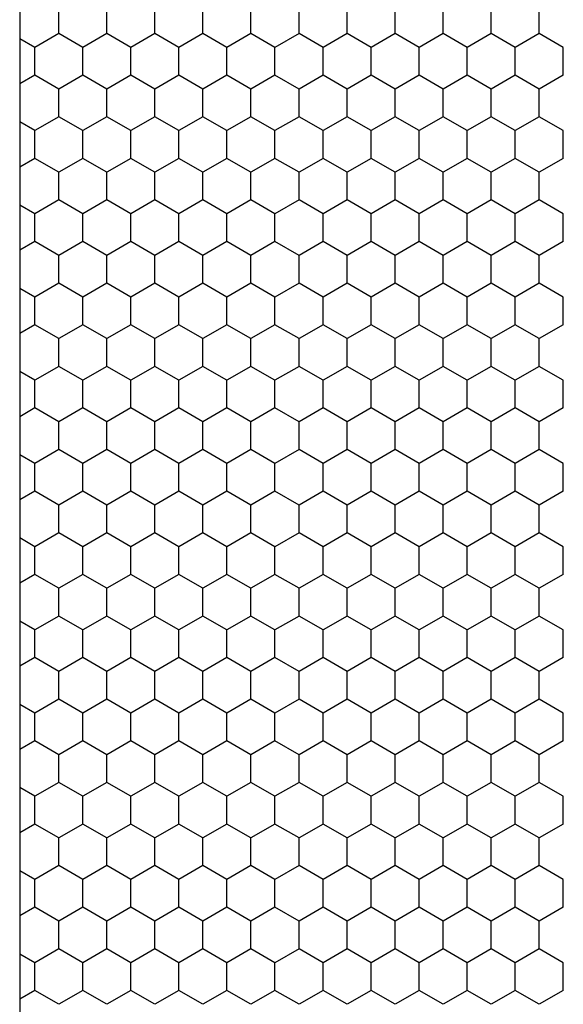
# Model space of a CAD drawing. Units: inches. Extents: x 0 to 21, y 0 to 15.5.
# Drawn here: x 17 to 17.3, y 5.8 to 6.4 of the extents above; entities that cross this region are included whole.
import ezdxf

# ---------------------------------------------------------------- set-up
doc = ezdxf.new("R2010")
doc.units = ezdxf.units.IN
doc.header["$MEASUREMENT"] = 0
doc.layers.add('PART', color=3, linetype='Continuous')

msp = doc.modelspace()

# ---------------------------------------------------------------- linework, layer by layer
at = {"layer": 'PART', "color": 7}
for p, q in [((16.99988, 6.86889), (16.99988, 5.48589)), ((17.02275, 6.36528), (17.02275, 6.38151)), ((17.05087, 6.36528), (17.05087, 6.38151)), ((17.079, 6.36528), (17.079, 6.38151)), ((17.10712, 6.36528), (17.10712, 6.38151)), ((17.13525, 6.36528), (17.13525, 6.38151)), ((17.16337, 6.36528), (17.16337, 6.38151)), ((17.1915, 6.36528), (17.1915, 6.38151)), ((17.21962, 6.36528), (17.21962, 6.38151)), ((17.24775, 6.36528), (17.24775, 6.38151)), ((17.27587, 6.36528), (17.27587, 6.38151)), ((17.304, 6.36528), (17.304, 6.38151)), ((17.02275, 6.36528), (17.00869, 6.35716)), ((17.03681, 6.35716), (17.02275, 6.36528)), ((17.05087, 6.36528), (17.03681, 6.35716)), ((17.06494, 6.35716), (17.05087, 6.36528)), ((17.079, 6.36528), (17.06494, 6.35716)), ((17.09306, 6.35716), (17.079, 6.36528)), ((17.10712, 6.36528), (17.09306, 6.35716)), ((17.12119, 6.35716), (17.10712, 6.36528)), ((17.13525, 6.36528), (17.12119, 6.35716)), ((17.14931, 6.35716), (17.13525, 6.36528)), ((17.16337, 6.36528), (17.14931, 6.35716)), ((17.17744, 6.35716), (17.16337, 6.36528)), ((17.1915, 6.36528), (17.17744, 6.35716)), ((17.20556, 6.35716), (17.1915, 6.36528)), ((17.21962, 6.36528), (17.20556, 6.35716)), ((17.23369, 6.35716), (17.21962, 6.36528)), ((17.24775, 6.36528), (17.23369, 6.35716)), ((17.26181, 6.35716), (17.24775, 6.36528)), ((17.27587, 6.36528), (17.26181, 6.35716)), ((17.28994, 6.35716), (17.27587, 6.36528)), ((17.304, 6.36528), (17.28994, 6.35716)), ((17.31806, 6.35716), (17.304, 6.36528)), ((17.00869, 6.35716), (16.99988, 6.36224)), ((17.00869, 6.34092), (17.00869, 6.35716)), ((17.03681, 6.34092), (17.03681, 6.35716)), ((17.06494, 6.34092), (17.06494, 6.35716)), ((17.09306, 6.34092), (17.09306, 6.35716)), ((17.12119, 6.34092), (17.12119, 6.35716)), ((17.14931, 6.34092), (17.14931, 6.35716)), ((17.17744, 6.34092), (17.17744, 6.35716)), ((17.20556, 6.34092), (17.20556, 6.35716)), ((17.23369, 6.34092), (17.23369, 6.35716)), ((17.26181, 6.34092), (17.26181, 6.35716)), ((17.28994, 6.34092), (17.28994, 6.35716)), ((17.31806, 6.34092), (17.31806, 6.35716)), ((17.00869, 6.34092), (16.99988, 6.33584)), ((17.02275, 6.3328), (17.00869, 6.34092)), ((17.03681, 6.34092), (17.02275, 6.3328)), ((17.05087, 6.3328), (17.03681, 6.34092)), ((17.06494, 6.34092), (17.05087, 6.3328)), ((17.079, 6.3328), (17.06494, 6.34092)), ((17.09306, 6.34092), (17.079, 6.3328)), ((17.10712, 6.3328), (17.09306, 6.34092)), ((17.12119, 6.34092), (17.10712, 6.3328)), ((17.13525, 6.3328), (17.12119, 6.34092)), ((17.14931, 6.34092), (17.13525, 6.3328)), ((17.16337, 6.3328), (17.14931, 6.34092)), ((17.17744, 6.34092), (17.16337, 6.3328)), ((17.1915, 6.3328), (17.17744, 6.34092)), ((17.20556, 6.34092), (17.1915, 6.3328)), ((17.21962, 6.3328), (17.20556, 6.34092)), ((17.23369, 6.34092), (17.21962, 6.3328)), ((17.24775, 6.3328), (17.23369, 6.34092)), ((17.26181, 6.34092), (17.24775, 6.3328)), ((17.27587, 6.3328), (17.26181, 6.34092)), ((17.28994, 6.34092), (17.27587, 6.3328)), ((17.304, 6.3328), (17.28994, 6.34092)), ((17.31806, 6.34092), (17.304, 6.3328)), ((17.02275, 6.31656), (17.02275, 6.3328)), ((17.05087, 6.31656), (17.05087, 6.3328)), ((17.079, 6.31656), (17.079, 6.3328)), ((17.10712, 6.31656), (17.10712, 6.3328)), ((17.13525, 6.31656), (17.13525, 6.3328)), ((17.16337, 6.31656), (17.16337, 6.3328)), ((17.1915, 6.31656), (17.1915, 6.3328)), ((17.21962, 6.31656), (17.21962, 6.3328)), ((17.24775, 6.31656), (17.24775, 6.3328)), ((17.27587, 6.31656), (17.27587, 6.3328)), ((17.304, 6.31656), (17.304, 6.3328)), ((17.00869, 6.30844), (16.99988, 6.31353)), ((17.02275, 6.31656), (17.00869, 6.30844)), ((17.03681, 6.30844), (17.02275, 6.31656)), ((17.05087, 6.31656), (17.03681, 6.30844)), ((17.06494, 6.30844), (17.05087, 6.31656)), ((17.079, 6.31656), (17.06494, 6.30844)), ((17.09306, 6.30844), (17.079, 6.31656)), ((17.10712, 6.31656), (17.09306, 6.30844)), ((17.12119, 6.30844), (17.10712, 6.31656)), ((17.13525, 6.31656), (17.12119, 6.30844)), ((17.14931, 6.30844), (17.13525, 6.31656)), ((17.16337, 6.31656), (17.14931, 6.30844)), ((17.17744, 6.30844), (17.16337, 6.31656)), ((17.1915, 6.31656), (17.17744, 6.30844)), ((17.20556, 6.30844), (17.1915, 6.31656)), ((17.21962, 6.31656), (17.20556, 6.30844)), ((17.23369, 6.30844), (17.21962, 6.31656)), ((17.24775, 6.31656), (17.23369, 6.30844)), ((17.26181, 6.30844), (17.24775, 6.31656)), ((17.27587, 6.31656), (17.26181, 6.30844)), ((17.28994, 6.30844), (17.27587, 6.31656)), ((17.304, 6.31656), (17.28994, 6.30844)), ((17.31806, 6.30844), (17.304, 6.31656)), ((17.00869, 6.2922), (17.00869, 6.30844)), ((17.03681, 6.2922), (17.03681, 6.30844)), ((17.06494, 6.2922), (17.06494, 6.30844)), ((17.09306, 6.2922), (17.09306, 6.30844)), ((17.12119, 6.2922), (17.12119, 6.30844)), ((17.14931, 6.2922), (17.14931, 6.30844)), ((17.17744, 6.2922), (17.17744, 6.30844)), ((17.20556, 6.2922), (17.20556, 6.30844)), ((17.23369, 6.2922), (17.23369, 6.30844)), ((17.26181, 6.2922), (17.26181, 6.30844)), ((17.28994, 6.2922), (17.28994, 6.30844)), ((17.31806, 6.2922), (17.31806, 6.30844)), ((17.00869, 6.2922), (16.99988, 6.28712)), ((17.02275, 6.28409), (17.00869, 6.2922)), ((17.03681, 6.2922), (17.02275, 6.28409)), ((17.05087, 6.28409), (17.03681, 6.2922)), ((17.06494, 6.2922), (17.05087, 6.28409)), ((17.079, 6.28409), (17.06494, 6.2922)), ((17.09306, 6.2922), (17.079, 6.28409)), ((17.10712, 6.28409), (17.09306, 6.2922)), ((17.12119, 6.2922), (17.10712, 6.28409)), ((17.13525, 6.28409), (17.12119, 6.2922)), ((17.14931, 6.2922), (17.13525, 6.28409)), ((17.16337, 6.28409), (17.14931, 6.2922)), ((17.17744, 6.2922), (17.16337, 6.28409)), ((17.1915, 6.28409), (17.17744, 6.2922)), ((17.20556, 6.2922), (17.1915, 6.28409)), ((17.21962, 6.28409), (17.20556, 6.2922)), ((17.23369, 6.2922), (17.21962, 6.28409)), ((17.24775, 6.28409), (17.23369, 6.2922)), ((17.26181, 6.2922), (17.24775, 6.28409)), ((17.27587, 6.28409), (17.26181, 6.2922)), ((17.28994, 6.2922), (17.27587, 6.28409)), ((17.304, 6.28409), (17.28994, 6.2922)), ((17.31806, 6.2922), (17.304, 6.28409)), ((17.02275, 6.26785), (17.02275, 6.28409)), ((17.05087, 6.26785), (17.05087, 6.28409)), ((17.079, 6.26785), (17.079, 6.28409)), ((17.10712, 6.26785), (17.10712, 6.28409)), ((17.13525, 6.26785), (17.13525, 6.28409)), ((17.16337, 6.26785), (17.16337, 6.28409)), ((17.1915, 6.26785), (17.1915, 6.28409)), ((17.21962, 6.26785), (17.21962, 6.28409)), ((17.24775, 6.26785), (17.24775, 6.28409)), ((17.27587, 6.26785), (17.27587, 6.28409)), ((17.304, 6.26785), (17.304, 6.28409)), ((17.02275, 6.26785), (17.00869, 6.25973)), ((17.03681, 6.25973), (17.02275, 6.26785)), ((17.05087, 6.26785), (17.03681, 6.25973)), ((17.06494, 6.25973), (17.05087, 6.26785)), ((17.079, 6.26785), (17.06494, 6.25973)), ((17.09306, 6.25973), (17.079, 6.26785)), ((17.10712, 6.26785), (17.09306, 6.25973)), ((17.12119, 6.25973), (17.10712, 6.26785)), ((17.13525, 6.26785), (17.12119, 6.25973)), ((17.14931, 6.25973), (17.13525, 6.26785)), ((17.16337, 6.26785), (17.14931, 6.25973)), ((17.17744, 6.25973), (17.16337, 6.26785)), ((17.1915, 6.26785), (17.17744, 6.25973)), ((17.20556, 6.25973), (17.1915, 6.26785)), ((17.21962, 6.26785), (17.20556, 6.25973)), ((17.23369, 6.25973), (17.21962, 6.26785)), ((17.24775, 6.26785), (17.23369, 6.25973)), ((17.26181, 6.25973), (17.24775, 6.26785)), ((17.27587, 6.26785), (17.26181, 6.25973)), ((17.28994, 6.25973), (17.27587, 6.26785)), ((17.304, 6.26785), (17.28994, 6.25973)), ((17.31806, 6.25973), (17.304, 6.26785)), ((17.00869, 6.25973), (16.99988, 6.26481)), ((17.00869, 6.24349), (17.00869, 6.25973)), ((17.03681, 6.24349), (17.03681, 6.25973)), ((17.06494, 6.24349), (17.06494, 6.25973)), ((17.09306, 6.24349), (17.09306, 6.25973)), ((17.12119, 6.24349), (17.12119, 6.25973)), ((17.14931, 6.24349), (17.14931, 6.25973)), ((17.17744, 6.24349), (17.17744, 6.25973)), ((17.20556, 6.24349), (17.20556, 6.25973)), ((17.23369, 6.24349), (17.23369, 6.25973)), ((17.26181, 6.24349), (17.26181, 6.25973)), ((17.28994, 6.24349), (17.28994, 6.25973)), ((17.31806, 6.24349), (17.31806, 6.25973)), ((17.00869, 6.24349), (16.99988, 6.23841)), ((17.02275, 6.23537), (17.00869, 6.24349)), ((17.03681, 6.24349), (17.02275, 6.23537)), ((17.05087, 6.23537), (17.03681, 6.24349)), ((17.06494, 6.24349), (17.05087, 6.23537)), ((17.079, 6.23537), (17.06494, 6.24349)), ((17.09306, 6.24349), (17.079, 6.23537)), ((17.10712, 6.23537), (17.09306, 6.24349)), ((17.12119, 6.24349), (17.10712, 6.23537)), ((17.13525, 6.23537), (17.12119, 6.24349)), ((17.14931, 6.24349), (17.13525, 6.23537)), ((17.16337, 6.23537), (17.14931, 6.24349)), ((17.17744, 6.24349), (17.16337, 6.23537)), ((17.1915, 6.23537), (17.17744, 6.24349)), ((17.20556, 6.24349), (17.1915, 6.23537)), ((17.21962, 6.23537), (17.20556, 6.24349)), ((17.23369, 6.24349), (17.21962, 6.23537)), ((17.24775, 6.23537), (17.23369, 6.24349)), ((17.26181, 6.24349), (17.24775, 6.23537)), ((17.27587, 6.23537), (17.26181, 6.24349)), ((17.28994, 6.24349), (17.27587, 6.23537)), ((17.304, 6.23537), (17.28994, 6.24349)), ((17.31806, 6.24349), (17.304, 6.23537)), ((17.02275, 6.21913), (17.02275, 6.23537)), ((17.05087, 6.21913), (17.05087, 6.23537)), ((17.079, 6.21913), (17.079, 6.23537)), ((17.10712, 6.21913), (17.10712, 6.23537)), ((17.13525, 6.21913), (17.13525, 6.23537)), ((17.16337, 6.21913), (17.16337, 6.23537)), ((17.1915, 6.21913), (17.1915, 6.23537)), ((17.21962, 6.21913), (17.21962, 6.23537)), ((17.24775, 6.21913), (17.24775, 6.23537)), ((17.27587, 6.21913), (17.27587, 6.23537)), ((17.304, 6.21913), (17.304, 6.23537)), ((17.00869, 6.21102), (16.99988, 6.2161)), ((17.02275, 6.21913), (17.00869, 6.21102)), ((17.03681, 6.21102), (17.02275, 6.21913)), ((17.05087, 6.21913), (17.03681, 6.21102)), ((17.06494, 6.21102), (17.05087, 6.21913)), ((17.079, 6.21913), (17.06494, 6.21102)), ((17.09306, 6.21102), (17.079, 6.21913)), ((17.10712, 6.21913), (17.09306, 6.21102)), ((17.12119, 6.21102), (17.10712, 6.21913)), ((17.13525, 6.21913), (17.12119, 6.21102)), ((17.14931, 6.21102), (17.13525, 6.21913)), ((17.16337, 6.21913), (17.14931, 6.21102)), ((17.17744, 6.21102), (17.16337, 6.21913)), ((17.1915, 6.21913), (17.17744, 6.21102)), ((17.20556, 6.21102), (17.1915, 6.21913)), ((17.21962, 6.21913), (17.20556, 6.21102)), ((17.23369, 6.21102), (17.21962, 6.21913)), ((17.24775, 6.21913), (17.23369, 6.21102)), ((17.26181, 6.21102), (17.24775, 6.21913)), ((17.27587, 6.21913), (17.26181, 6.21102)), ((17.28994, 6.21102), (17.27587, 6.21913)), ((17.304, 6.21913), (17.28994, 6.21102)), ((17.31806, 6.21102), (17.304, 6.21913)), ((17.00869, 6.19478), (17.00869, 6.21102)), ((17.03681, 6.19478), (17.03681, 6.21102)), ((17.06494, 6.19478), (17.06494, 6.21102)), ((17.09306, 6.19478), (17.09306, 6.21102)), ((17.12119, 6.19478), (17.12119, 6.21102)), ((17.14931, 6.19478), (17.14931, 6.21102)), ((17.17744, 6.19478), (17.17744, 6.21102)), ((17.20556, 6.19478), (17.20556, 6.21102)), ((17.23369, 6.19478), (17.23369, 6.21102)), ((17.26181, 6.19478), (17.26181, 6.21102)), ((17.28994, 6.19478), (17.28994, 6.21102)), ((17.31806, 6.19478), (17.31806, 6.21102)), ((17.00869, 6.19478), (16.99988, 6.18969)), ((17.02275, 6.18666), (17.00869, 6.19478)), ((17.03681, 6.19478), (17.02275, 6.18666)), ((17.05087, 6.18666), (17.03681, 6.19478)), ((17.06494, 6.19478), (17.05087, 6.18666)), ((17.079, 6.18666), (17.06494, 6.19478)), ((17.09306, 6.19478), (17.079, 6.18666)), ((17.10712, 6.18666), (17.09306, 6.19478)), ((17.12119, 6.19478), (17.10712, 6.18666)), ((17.13525, 6.18666), (17.12119, 6.19478)), ((17.14931, 6.19478), (17.13525, 6.18666)), ((17.16337, 6.18666), (17.14931, 6.19478)), ((17.17744, 6.19478), (17.16337, 6.18666)), ((17.1915, 6.18666), (17.17744, 6.19478)), ((17.20556, 6.19478), (17.1915, 6.18666)), ((17.21962, 6.18666), (17.20556, 6.19478)), ((17.23369, 6.19478), (17.21962, 6.18666)), ((17.24775, 6.18666), (17.23369, 6.19478)), ((17.26181, 6.19478), (17.24775, 6.18666)), ((17.27587, 6.18666), (17.26181, 6.19478)), ((17.28994, 6.19478), (17.27587, 6.18666)), ((17.304, 6.18666), (17.28994, 6.19478)), ((17.31806, 6.19478), (17.304, 6.18666)), ((17.02275, 6.17042), (17.02275, 6.18666)), ((17.05087, 6.17042), (17.05087, 6.18666)), ((17.079, 6.17042), (17.079, 6.18666)), ((17.10712, 6.17042), (17.10712, 6.18666)), ((17.13525, 6.17042), (17.13525, 6.18666)), ((17.16337, 6.17042), (17.16337, 6.18666)), ((17.1915, 6.17042), (17.1915, 6.18666)), ((17.21962, 6.17042), (17.21962, 6.18666)), ((17.24775, 6.17042), (17.24775, 6.18666)), ((17.27587, 6.17042), (17.27587, 6.18666)), ((17.304, 6.17042), (17.304, 6.18666)), ((17.02275, 6.17042), (17.00869, 6.1623)), ((17.03681, 6.1623), (17.02275, 6.17042)), ((17.05087, 6.17042), (17.03681, 6.1623)), ((17.06494, 6.1623), (17.05087, 6.17042)), ((17.079, 6.17042), (17.06494, 6.1623)), ((17.09306, 6.1623), (17.079, 6.17042)), ((17.10712, 6.17042), (17.09306, 6.1623)), ((17.12119, 6.1623), (17.10712, 6.17042)), ((17.13525, 6.17042), (17.12119, 6.1623)), ((17.14931, 6.1623), (17.13525, 6.17042)), ((17.16337, 6.17042), (17.14931, 6.1623)), ((17.17744, 6.1623), (17.16337, 6.17042)), ((17.1915, 6.17042), (17.17744, 6.1623)), ((17.20556, 6.1623), (17.1915, 6.17042)), ((17.21962, 6.17042), (17.20556, 6.1623)), ((17.23369, 6.1623), (17.21962, 6.17042)), ((17.24775, 6.17042), (17.23369, 6.1623)), ((17.26181, 6.1623), (17.24775, 6.17042)), ((17.27587, 6.17042), (17.26181, 6.1623)), ((17.28994, 6.1623), (17.27587, 6.17042)), ((17.304, 6.17042), (17.28994, 6.1623)), ((17.31806, 6.1623), (17.304, 6.17042)), ((17.00869, 6.1623), (16.99988, 6.16738)), ((17.00869, 6.14606), (17.00869, 6.1623)), ((17.03681, 6.14606), (17.03681, 6.1623)), ((17.06494, 6.14606), (17.06494, 6.1623)), ((17.09306, 6.14606), (17.09306, 6.1623)), ((17.12119, 6.14606), (17.12119, 6.1623)), ((17.14931, 6.14606), (17.14931, 6.1623)), ((17.17744, 6.14606), (17.17744, 6.1623)), ((17.20556, 6.14606), (17.20556, 6.1623)), ((17.23369, 6.14606), (17.23369, 6.1623)), ((17.26181, 6.14606), (17.26181, 6.1623)), ((17.28994, 6.14606), (17.28994, 6.1623)), ((17.31806, 6.14606), (17.31806, 6.1623)), ((17.00869, 6.14606), (16.99988, 6.14098)), ((17.02275, 6.13794), (17.00869, 6.14606)), ((17.03681, 6.14606), (17.02275, 6.13794)), ((17.05087, 6.13794), (17.03681, 6.14606)), ((17.06494, 6.14606), (17.05087, 6.13794)), ((17.079, 6.13794), (17.06494, 6.14606)), ((17.09306, 6.14606), (17.079, 6.13794)), ((17.10712, 6.13794), (17.09306, 6.14606)), ((17.12119, 6.14606), (17.10712, 6.13794)), ((17.13525, 6.13794), (17.12119, 6.14606)), ((17.14931, 6.14606), (17.13525, 6.13794)), ((17.16337, 6.13794), (17.14931, 6.14606)), ((17.17744, 6.14606), (17.16337, 6.13794)), ((17.1915, 6.13794), (17.17744, 6.14606)), ((17.20556, 6.14606), (17.1915, 6.13794)), ((17.21962, 6.13794), (17.20556, 6.14606)), ((17.23369, 6.14606), (17.21962, 6.13794)), ((17.24775, 6.13794), (17.23369, 6.14606)), ((17.26181, 6.14606), (17.24775, 6.13794)), ((17.27587, 6.13794), (17.26181, 6.14606)), ((17.28994, 6.14606), (17.27587, 6.13794)), ((17.304, 6.13794), (17.28994, 6.14606)), ((17.31806, 6.14606), (17.304, 6.13794)), ((17.02275, 6.12171), (17.02275, 6.13794)), ((17.05087, 6.12171), (17.05087, 6.13794)), ((17.079, 6.12171), (17.079, 6.13794)), ((17.10712, 6.12171), (17.10712, 6.13794)), ((17.13525, 6.12171), (17.13525, 6.13794)), ((17.16337, 6.12171), (17.16337, 6.13794)), ((17.1915, 6.12171), (17.1915, 6.13794)), ((17.21962, 6.12171), (17.21962, 6.13794)), ((17.24775, 6.12171), (17.24775, 6.13794)), ((17.27587, 6.12171), (17.27587, 6.13794)), ((17.304, 6.12171), (17.304, 6.13794)), ((17.00869, 6.11359), (16.99988, 6.11867)), ((17.02275, 6.12171), (17.00869, 6.11359)), ((17.03681, 6.11359), (17.02275, 6.12171)), ((17.05087, 6.12171), (17.03681, 6.11359)), ((17.06494, 6.11359), (17.05087, 6.12171)), ((17.079, 6.12171), (17.06494, 6.11359)), ((17.09306, 6.11359), (17.079, 6.12171)), ((17.10712, 6.12171), (17.09306, 6.11359)), ((17.12119, 6.11359), (17.10712, 6.12171)), ((17.13525, 6.12171), (17.12119, 6.11359)), ((17.14931, 6.11359), (17.13525, 6.12171)), ((17.16337, 6.12171), (17.14931, 6.11359)), ((17.17744, 6.11359), (17.16337, 6.12171)), ((17.1915, 6.12171), (17.17744, 6.11359)), ((17.20556, 6.11359), (17.1915, 6.12171)), ((17.21962, 6.12171), (17.20556, 6.11359)), ((17.23369, 6.11359), (17.21962, 6.12171)), ((17.24775, 6.12171), (17.23369, 6.11359)), ((17.26181, 6.11359), (17.24775, 6.12171)), ((17.27587, 6.12171), (17.26181, 6.11359)), ((17.28994, 6.11359), (17.27587, 6.12171)), ((17.304, 6.12171), (17.28994, 6.11359)), ((17.31806, 6.11359), (17.304, 6.12171)), ((17.00869, 6.09735), (17.00869, 6.11359)), ((17.03681, 6.09735), (17.03681, 6.11359)), ((17.06494, 6.09735), (17.06494, 6.11359)), ((17.09306, 6.09735), (17.09306, 6.11359)), ((17.12119, 6.09735), (17.12119, 6.11359)), ((17.14931, 6.09735), (17.14931, 6.11359)), ((17.17744, 6.09735), (17.17744, 6.11359)), ((17.20556, 6.09735), (17.20556, 6.11359)), ((17.23369, 6.09735), (17.23369, 6.11359)), ((17.26181, 6.09735), (17.26181, 6.11359)), ((17.28994, 6.09735), (17.28994, 6.11359)), ((17.31806, 6.09735), (17.31806, 6.11359)), ((17.00869, 6.09735), (16.99988, 6.09227)), ((17.02275, 6.08923), (17.00869, 6.09735)), ((17.03681, 6.09735), (17.02275, 6.08923)), ((17.05087, 6.08923), (17.03681, 6.09735)), ((17.06494, 6.09735), (17.05087, 6.08923)), ((17.079, 6.08923), (17.06494, 6.09735)), ((17.09306, 6.09735), (17.079, 6.08923)), ((17.10712, 6.08923), (17.09306, 6.09735)), ((17.12119, 6.09735), (17.10712, 6.08923)), ((17.13525, 6.08923), (17.12119, 6.09735)), ((17.14931, 6.09735), (17.13525, 6.08923)), ((17.16337, 6.08923), (17.14931, 6.09735)), ((17.17744, 6.09735), (17.16337, 6.08923)), ((17.1915, 6.08923), (17.17744, 6.09735)), ((17.20556, 6.09735), (17.1915, 6.08923)), ((17.21962, 6.08923), (17.20556, 6.09735)), ((17.23369, 6.09735), (17.21962, 6.08923)), ((17.24775, 6.08923), (17.23369, 6.09735)), ((17.26181, 6.09735), (17.24775, 6.08923)), ((17.27587, 6.08923), (17.26181, 6.09735)), ((17.28994, 6.09735), (17.27587, 6.08923)), ((17.304, 6.08923), (17.28994, 6.09735)), ((17.31806, 6.09735), (17.304, 6.08923)), ((17.02275, 6.07299), (17.02275, 6.08923)), ((17.05087, 6.07299), (17.05087, 6.08923)), ((17.079, 6.07299), (17.079, 6.08923)), ((17.10712, 6.07299), (17.10712, 6.08923)), ((17.13525, 6.07299), (17.13525, 6.08923)), ((17.16337, 6.07299), (17.16337, 6.08923)), ((17.1915, 6.07299), (17.1915, 6.08923)), ((17.21962, 6.07299), (17.21962, 6.08923)), ((17.24775, 6.07299), (17.24775, 6.08923)), ((17.27587, 6.07299), (17.27587, 6.08923)), ((17.304, 6.07299), (17.304, 6.08923)), ((17.02275, 6.07299), (17.00869, 6.06487)), ((17.03681, 6.06487), (17.02275, 6.07299)), ((17.05087, 6.07299), (17.03681, 6.06487)), ((17.06494, 6.06487), (17.05087, 6.07299)), ((17.079, 6.07299), (17.06494, 6.06487)), ((17.09306, 6.06487), (17.079, 6.07299)), ((17.10712, 6.07299), (17.09306, 6.06487)), ((17.12119, 6.06487), (17.10712, 6.07299)), ((17.13525, 6.07299), (17.12119, 6.06487)), ((17.14931, 6.06487), (17.13525, 6.07299)), ((17.16337, 6.07299), (17.14931, 6.06487)), ((17.17744, 6.06487), (17.16337, 6.07299)), ((17.1915, 6.07299), (17.17744, 6.06487)), ((17.20556, 6.06487), (17.1915, 6.07299)), ((17.21962, 6.07299), (17.20556, 6.06487)), ((17.23369, 6.06487), (17.21962, 6.07299)), ((17.24775, 6.07299), (17.23369, 6.06487)), ((17.26181, 6.06487), (17.24775, 6.07299)), ((17.27587, 6.07299), (17.26181, 6.06487)), ((17.28994, 6.06487), (17.27587, 6.07299)), ((17.304, 6.07299), (17.28994, 6.06487)), ((17.31806, 6.06487), (17.304, 6.07299)), ((17.00869, 6.06487), (16.99988, 6.06996)), ((17.00869, 6.04864), (17.00869, 6.06487)), ((17.03681, 6.04864), (17.03681, 6.06487)), ((17.06494, 6.04864), (17.06494, 6.06487)), ((17.09306, 6.04864), (17.09306, 6.06487)), ((17.12119, 6.04864), (17.12119, 6.06487)), ((17.14931, 6.04864), (17.14931, 6.06487)), ((17.17744, 6.04864), (17.17744, 6.06487)), ((17.20556, 6.04864), (17.20556, 6.06487)), ((17.23369, 6.04864), (17.23369, 6.06487)), ((17.26181, 6.04864), (17.26181, 6.06487)), ((17.28994, 6.04864), (17.28994, 6.06487)), ((17.31806, 6.04864), (17.31806, 6.06487)), ((17.00869, 6.04864), (16.99988, 6.04355)), ((17.02275, 6.04052), (17.00869, 6.04864)), ((17.03681, 6.04864), (17.02275, 6.04052)), ((17.05087, 6.04052), (17.03681, 6.04864)), ((17.06494, 6.04864), (17.05087, 6.04052)), ((17.079, 6.04052), (17.06494, 6.04864)), ((17.09306, 6.04864), (17.079, 6.04052)), ((17.10712, 6.04052), (17.09306, 6.04864)), ((17.12119, 6.04864), (17.10712, 6.04052)), ((17.13525, 6.04052), (17.12119, 6.04864)), ((17.14931, 6.04864), (17.13525, 6.04052)), ((17.16337, 6.04052), (17.14931, 6.04864)), ((17.17744, 6.04864), (17.16337, 6.04052)), ((17.1915, 6.04052), (17.17744, 6.04864)), ((17.20556, 6.04864), (17.1915, 6.04052)), ((17.21962, 6.04052), (17.20556, 6.04864)), ((17.23369, 6.04864), (17.21962, 6.04052)), ((17.24775, 6.04052), (17.23369, 6.04864)), ((17.26181, 6.04864), (17.24775, 6.04052)), ((17.27587, 6.04052), (17.26181, 6.04864)), ((17.28994, 6.04864), (17.27587, 6.04052)), ((17.304, 6.04052), (17.28994, 6.04864)), ((17.31806, 6.04864), (17.304, 6.04052)), ((17.02275, 6.02428), (17.02275, 6.04052)), ((17.05087, 6.02428), (17.05087, 6.04052)), ((17.079, 6.02428), (17.079, 6.04052)), ((17.10712, 6.02428), (17.10712, 6.04052)), ((17.13525, 6.02428), (17.13525, 6.04052)), ((17.16337, 6.02428), (17.16337, 6.04052)), ((17.1915, 6.02428), (17.1915, 6.04052)), ((17.21962, 6.02428), (17.21962, 6.04052)), ((17.24775, 6.02428), (17.24775, 6.04052)), ((17.27587, 6.02428), (17.27587, 6.04052)), ((17.304, 6.02428), (17.304, 6.04052)), ((17.02275, 6.02428), (17.00869, 6.01616)), ((17.03681, 6.01616), (17.02275, 6.02428)), ((17.05087, 6.02428), (17.03681, 6.01616)), ((17.06494, 6.01616), (17.05087, 6.02428)), ((17.079, 6.02428), (17.06494, 6.01616)), ((17.09306, 6.01616), (17.079, 6.02428)), ((17.10712, 6.02428), (17.09306, 6.01616)), ((17.12119, 6.01616), (17.10712, 6.02428)), ((17.13525, 6.02428), (17.12119, 6.01616)), ((17.14931, 6.01616), (17.13525, 6.02428)), ((17.16337, 6.02428), (17.14931, 6.01616)), ((17.17744, 6.01616), (17.16337, 6.02428)), ((17.1915, 6.02428), (17.17744, 6.01616)), ((17.20556, 6.01616), (17.1915, 6.02428)), ((17.21962, 6.02428), (17.20556, 6.01616)), ((17.23369, 6.01616), (17.21962, 6.02428)), ((17.24775, 6.02428), (17.23369, 6.01616)), ((17.26181, 6.01616), (17.24775, 6.02428)), ((17.27587, 6.02428), (17.26181, 6.01616)), ((17.28994, 6.01616), (17.27587, 6.02428)), ((17.304, 6.02428), (17.28994, 6.01616)), ((17.31806, 6.01616), (17.304, 6.02428)), ((17.00869, 6.01616), (16.99988, 6.02124)), ((17.00869, 5.99992), (17.00869, 6.01616)), ((17.03681, 5.99992), (17.03681, 6.01616)), ((17.06494, 5.99992), (17.06494, 6.01616)), ((17.09306, 5.99992), (17.09306, 6.01616)), ((17.12119, 5.99992), (17.12119, 6.01616)), ((17.14931, 5.99992), (17.14931, 6.01616)), ((17.17744, 5.99992), (17.17744, 6.01616)), ((17.20556, 5.99992), (17.20556, 6.01616)), ((17.23369, 5.99992), (17.23369, 6.01616)), ((17.26181, 5.99992), (17.26181, 6.01616)), ((17.28994, 5.99992), (17.28994, 6.01616)), ((17.31806, 5.99992), (17.31806, 6.01616)), ((17.00869, 5.99992), (16.99988, 5.99484)), ((17.02275, 5.9918), (17.00869, 5.99992)), ((17.03681, 5.99992), (17.02275, 5.9918)), ((17.05087, 5.9918), (17.03681, 5.99992)), ((17.06494, 5.99992), (17.05087, 5.9918)), ((17.079, 5.9918), (17.06494, 5.99992)), ((17.09306, 5.99992), (17.079, 5.9918)), ((17.10712, 5.9918), (17.09306, 5.99992)), ((17.12119, 5.99992), (17.10712, 5.9918)), ((17.13525, 5.9918), (17.12119, 5.99992)), ((17.14931, 5.99992), (17.13525, 5.9918)), ((17.16337, 5.9918), (17.14931, 5.99992)), ((17.17744, 5.99992), (17.16337, 5.9918)), ((17.1915, 5.9918), (17.17744, 5.99992)), ((17.20556, 5.99992), (17.1915, 5.9918)), ((17.21962, 5.9918), (17.20556, 5.99992)), ((17.23369, 5.99992), (17.21962, 5.9918)), ((17.24775, 5.9918), (17.23369, 5.99992)), ((17.26181, 5.99992), (17.24775, 5.9918)), ((17.27587, 5.9918), (17.26181, 5.99992)), ((17.28994, 5.99992), (17.27587, 5.9918)), ((17.304, 5.9918), (17.28994, 5.99992)), ((17.31806, 5.99992), (17.304, 5.9918)), ((17.02275, 5.97556), (17.02275, 5.9918)), ((17.05087, 5.97556), (17.05087, 5.9918)), ((17.079, 5.97556), (17.079, 5.9918)), ((17.10712, 5.97556), (17.10712, 5.9918)), ((17.13525, 5.97556), (17.13525, 5.9918)), ((17.16337, 5.97556), (17.16337, 5.9918)), ((17.1915, 5.97556), (17.1915, 5.9918)), ((17.21962, 5.97556), (17.21962, 5.9918)), ((17.24775, 5.97556), (17.24775, 5.9918)), ((17.27587, 5.97556), (17.27587, 5.9918)), ((17.304, 5.97556), (17.304, 5.9918)), ((17.00869, 5.96745), (16.99988, 5.97253)), ((17.02275, 5.97556), (17.00869, 5.96745)), ((17.03681, 5.96745), (17.02275, 5.97556)), ((17.05087, 5.97556), (17.03681, 5.96745)), ((17.06494, 5.96745), (17.05087, 5.97556)), ((17.079, 5.97556), (17.06494, 5.96745)), ((17.09306, 5.96745), (17.079, 5.97556)), ((17.10712, 5.97556), (17.09306, 5.96745)), ((17.12119, 5.96745), (17.10712, 5.97556)), ((17.13525, 5.97556), (17.12119, 5.96745)), ((17.14931, 5.96745), (17.13525, 5.97556)), ((17.16337, 5.97556), (17.14931, 5.96745)), ((17.17744, 5.96745), (17.16337, 5.97556)), ((17.1915, 5.97556), (17.17744, 5.96745)), ((17.20556, 5.96745), (17.1915, 5.97556)), ((17.21962, 5.97556), (17.20556, 5.96745)), ((17.23369, 5.96745), (17.21962, 5.97556)), ((17.24775, 5.97556), (17.23369, 5.96745)), ((17.26181, 5.96745), (17.24775, 5.97556)), ((17.27587, 5.97556), (17.26181, 5.96745)), ((17.28994, 5.96745), (17.27587, 5.97556)), ((17.304, 5.97556), (17.28994, 5.96745)), ((17.31806, 5.96745), (17.304, 5.97556)), ((17.00869, 5.95121), (17.00869, 5.96745)), ((17.03681, 5.95121), (17.03681, 5.96745)), ((17.06494, 5.95121), (17.06494, 5.96745)), ((17.09306, 5.95121), (17.09306, 5.96745)), ((17.12119, 5.95121), (17.12119, 5.96745)), ((17.14931, 5.95121), (17.14931, 5.96745)), ((17.17744, 5.95121), (17.17744, 5.96745)), ((17.20556, 5.95121), (17.20556, 5.96745)), ((17.23369, 5.95121), (17.23369, 5.96745)), ((17.26181, 5.95121), (17.26181, 5.96745)), ((17.28994, 5.95121), (17.28994, 5.96745)), ((17.31806, 5.95121), (17.31806, 5.96745)), ((17.00869, 5.95121), (16.99988, 5.94612)), ((17.02275, 5.94309), (17.00869, 5.95121)), ((17.03681, 5.95121), (17.02275, 5.94309)), ((17.05087, 5.94309), (17.03681, 5.95121)), ((17.06494, 5.95121), (17.05087, 5.94309)), ((17.079, 5.94309), (17.06494, 5.95121)), ((17.09306, 5.95121), (17.079, 5.94309)), ((17.10712, 5.94309), (17.09306, 5.95121)), ((17.12119, 5.95121), (17.10712, 5.94309)), ((17.13525, 5.94309), (17.12119, 5.95121)), ((17.14931, 5.95121), (17.13525, 5.94309)), ((17.16337, 5.94309), (17.14931, 5.95121)), ((17.17744, 5.95121), (17.16337, 5.94309)), ((17.1915, 5.94309), (17.17744, 5.95121)), ((17.20556, 5.95121), (17.1915, 5.94309)), ((17.21962, 5.94309), (17.20556, 5.95121)), ((17.23369, 5.95121), (17.21962, 5.94309)), ((17.24775, 5.94309), (17.23369, 5.95121)), ((17.26181, 5.95121), (17.24775, 5.94309)), ((17.27587, 5.94309), (17.26181, 5.95121)), ((17.28994, 5.95121), (17.27587, 5.94309)), ((17.304, 5.94309), (17.28994, 5.95121)), ((17.31806, 5.95121), (17.304, 5.94309)), ((17.02275, 5.92685), (17.02275, 5.94309)), ((17.05087, 5.92685), (17.05087, 5.94309)), ((17.079, 5.92685), (17.079, 5.94309)), ((17.10712, 5.92685), (17.10712, 5.94309)), ((17.13525, 5.92685), (17.13525, 5.94309)), ((17.16337, 5.92685), (17.16337, 5.94309)), ((17.1915, 5.92685), (17.1915, 5.94309)), ((17.21962, 5.92685), (17.21962, 5.94309)), ((17.24775, 5.92685), (17.24775, 5.94309)), ((17.27587, 5.92685), (17.27587, 5.94309)), ((17.304, 5.92685), (17.304, 5.94309)), ((17.02275, 5.92685), (17.00869, 5.91873)), ((17.03681, 5.91873), (17.02275, 5.92685)), ((17.05087, 5.92685), (17.03681, 5.91873)), ((17.06494, 5.91873), (17.05087, 5.92685)), ((17.079, 5.92685), (17.06494, 5.91873)), ((17.09306, 5.91873), (17.079, 5.92685)), ((17.10712, 5.92685), (17.09306, 5.91873)), ((17.12119, 5.91873), (17.10712, 5.92685)), ((17.13525, 5.92685), (17.12119, 5.91873)), ((17.14931, 5.91873), (17.13525, 5.92685)), ((17.16337, 5.92685), (17.14931, 5.91873)), ((17.17744, 5.91873), (17.16337, 5.92685)), ((17.1915, 5.92685), (17.17744, 5.91873)), ((17.20556, 5.91873), (17.1915, 5.92685)), ((17.21962, 5.92685), (17.20556, 5.91873)), ((17.23369, 5.91873), (17.21962, 5.92685)), ((17.24775, 5.92685), (17.23369, 5.91873)), ((17.26181, 5.91873), (17.24775, 5.92685)), ((17.27587, 5.92685), (17.26181, 5.91873)), ((17.28994, 5.91873), (17.27587, 5.92685)), ((17.304, 5.92685), (17.28994, 5.91873)), ((17.31806, 5.91873), (17.304, 5.92685)), ((17.00869, 5.91873), (16.99988, 5.92382)), ((17.00869, 5.90249), (17.00869, 5.91873)), ((17.03681, 5.90249), (17.03681, 5.91873)), ((17.06494, 5.90249), (17.06494, 5.91873)), ((17.09306, 5.90249), (17.09306, 5.91873)), ((17.12119, 5.90249), (17.12119, 5.91873)), ((17.14931, 5.90249), (17.14931, 5.91873)), ((17.17744, 5.90249), (17.17744, 5.91873)), ((17.20556, 5.90249), (17.20556, 5.91873)), ((17.23369, 5.90249), (17.23369, 5.91873)), ((17.26181, 5.90249), (17.26181, 5.91873)), ((17.28994, 5.90249), (17.28994, 5.91873)), ((17.31806, 5.90249), (17.31806, 5.91873)), ((17.00869, 5.90249), (16.99988, 5.89741)), ((17.02275, 5.89437), (17.00869, 5.90249)), ((17.03681, 5.90249), (17.02275, 5.89437)), ((17.05087, 5.89437), (17.03681, 5.90249)), ((17.06494, 5.90249), (17.05087, 5.89437)), ((17.079, 5.89437), (17.06494, 5.90249)), ((17.09306, 5.90249), (17.079, 5.89437)), ((17.10712, 5.89437), (17.09306, 5.90249)), ((17.12119, 5.90249), (17.10712, 5.89437)), ((17.13525, 5.89437), (17.12119, 5.90249)), ((17.14931, 5.90249), (17.13525, 5.89437)), ((17.16337, 5.89437), (17.14931, 5.90249)), ((17.17744, 5.90249), (17.16337, 5.89437)), ((17.1915, 5.89437), (17.17744, 5.90249)), ((17.20556, 5.90249), (17.1915, 5.89437)), ((17.21962, 5.89437), (17.20556, 5.90249)), ((17.23369, 5.90249), (17.21962, 5.89437)), ((17.24775, 5.89437), (17.23369, 5.90249)), ((17.26181, 5.90249), (17.24775, 5.89437)), ((17.27587, 5.89437), (17.26181, 5.90249)), ((17.28994, 5.90249), (17.27587, 5.89437)), ((17.304, 5.89437), (17.28994, 5.90249)), ((17.31806, 5.90249), (17.304, 5.89437)), ((17.02275, 5.87814), (17.02275, 5.89437)), ((17.05087, 5.87814), (17.05087, 5.89437)), ((17.079, 5.87814), (17.079, 5.89437)), ((17.10712, 5.87814), (17.10712, 5.89437)), ((17.13525, 5.87814), (17.13525, 5.89437)), ((17.16337, 5.87814), (17.16337, 5.89437)), ((17.1915, 5.87814), (17.1915, 5.89437)), ((17.21962, 5.87814), (17.21962, 5.89437)), ((17.24775, 5.87814), (17.24775, 5.89437)), ((17.27587, 5.87814), (17.27587, 5.89437)), ((17.304, 5.87814), (17.304, 5.89437)), ((17.00869, 5.87002), (16.99988, 5.8751)), ((17.02275, 5.87814), (17.00869, 5.87002)), ((17.03681, 5.87002), (17.02275, 5.87814)), ((17.05087, 5.87814), (17.03681, 5.87002)), ((17.06494, 5.87002), (17.05087, 5.87814)), ((17.079, 5.87814), (17.06494, 5.87002)), ((17.09306, 5.87002), (17.079, 5.87814)), ((17.10712, 5.87814), (17.09306, 5.87002)), ((17.12119, 5.87002), (17.10712, 5.87814)), ((17.13525, 5.87814), (17.12119, 5.87002)), ((17.14931, 5.87002), (17.13525, 5.87814)), ((17.16337, 5.87814), (17.14931, 5.87002)), ((17.17744, 5.87002), (17.16337, 5.87814)), ((17.1915, 5.87814), (17.17744, 5.87002)), ((17.20556, 5.87002), (17.1915, 5.87814)), ((17.21962, 5.87814), (17.20556, 5.87002)), ((17.23369, 5.87002), (17.21962, 5.87814)), ((17.24775, 5.87814), (17.23369, 5.87002)), ((17.26181, 5.87002), (17.24775, 5.87814)), ((17.27587, 5.87814), (17.26181, 5.87002)), ((17.28994, 5.87002), (17.27587, 5.87814)), ((17.304, 5.87814), (17.28994, 5.87002)), ((17.31806, 5.87002), (17.304, 5.87814)), ((17.00869, 5.85378), (17.00869, 5.87002)), ((17.03681, 5.85378), (17.03681, 5.87002)), ((17.06494, 5.85378), (17.06494, 5.87002)), ((17.09306, 5.85378), (17.09306, 5.87002)), ((17.12119, 5.85378), (17.12119, 5.87002)), ((17.14931, 5.85378), (17.14931, 5.87002)), ((17.17744, 5.85378), (17.17744, 5.87002)), ((17.20556, 5.85378), (17.20556, 5.87002)), ((17.23369, 5.85378), (17.23369, 5.87002)), ((17.26181, 5.85378), (17.26181, 5.87002)), ((17.28994, 5.85378), (17.28994, 5.87002)), ((17.31806, 5.85378), (17.31806, 5.87002)), ((17.00869, 5.85378), (16.99988, 5.8487)), ((17.02275, 5.84566), (17.00869, 5.85378)), ((17.03681, 5.85378), (17.02275, 5.84566)), ((17.05087, 5.84566), (17.03681, 5.85378)), ((17.06494, 5.85378), (17.05087, 5.84566)), ((17.079, 5.84566), (17.06494, 5.85378)), ((17.09306, 5.85378), (17.079, 5.84566)), ((17.10712, 5.84566), (17.09306, 5.85378)), ((17.12119, 5.85378), (17.10712, 5.84566)), ((17.13525, 5.84566), (17.12119, 5.85378)), ((17.14931, 5.85378), (17.13525, 5.84566)), ((17.16337, 5.84566), (17.14931, 5.85378)), ((17.17744, 5.85378), (17.16337, 5.84566)), ((17.1915, 5.84566), (17.17744, 5.85378)), ((17.20556, 5.85378), (17.1915, 5.84566)), ((17.21962, 5.84566), (17.20556, 5.85378)), ((17.23369, 5.85378), (17.21962, 5.84566)), ((17.24775, 5.84566), (17.23369, 5.85378)), ((17.26181, 5.85378), (17.24775, 5.84566)), ((17.27587, 5.84566), (17.26181, 5.85378)), ((17.28994, 5.85378), (17.27587, 5.84566)), ((17.304, 5.84566), (17.28994, 5.85378)), ((17.31806, 5.85378), (17.304, 5.84566)), ((17.02275, 5.82942), (17.02275, 5.84566)), ((17.05087, 5.82942), (17.05087, 5.84566)), ((17.079, 5.82942), (17.079, 5.84566)), ((17.10712, 5.82942), (17.10712, 5.84566)), ((17.13525, 5.82942), (17.13525, 5.84566)), ((17.16337, 5.82942), (17.16337, 5.84566)), ((17.1915, 5.82942), (17.1915, 5.84566)), ((17.21962, 5.82942), (17.21962, 5.84566)), ((17.24775, 5.82942), (17.24775, 5.84566)), ((17.27587, 5.82942), (17.27587, 5.84566)), ((17.304, 5.82942), (17.304, 5.84566)), ((17.02275, 5.82942), (17.00869, 5.8213)), ((17.03681, 5.8213), (17.02275, 5.82942)), ((17.05087, 5.82942), (17.03681, 5.8213)), ((17.06494, 5.8213), (17.05087, 5.82942)), ((17.079, 5.82942), (17.06494, 5.8213)), ((17.09306, 5.8213), (17.079, 5.82942)), ((17.10712, 5.82942), (17.09306, 5.8213)), ((17.12119, 5.8213), (17.10712, 5.82942)), ((17.13525, 5.82942), (17.12119, 5.8213)), ((17.14931, 5.8213), (17.13525, 5.82942)), ((17.16337, 5.82942), (17.14931, 5.8213)), ((17.17744, 5.8213), (17.16337, 5.82942)), ((17.1915, 5.82942), (17.17744, 5.8213)), ((17.20556, 5.8213), (17.1915, 5.82942)), ((17.21962, 5.82942), (17.20556, 5.8213)), ((17.23369, 5.8213), (17.21962, 5.82942)), ((17.24775, 5.82942), (17.23369, 5.8213)), ((17.26181, 5.8213), (17.24775, 5.82942)), ((17.27587, 5.82942), (17.26181, 5.8213)), ((17.28994, 5.8213), (17.27587, 5.82942)), ((17.304, 5.82942), (17.28994, 5.8213)), ((17.31806, 5.8213), (17.304, 5.82942)), ((17.00869, 5.8213), (16.99988, 5.82639)), ((17.00869, 5.80507), (17.00869, 5.8213)), ((17.03681, 5.80507), (17.03681, 5.8213)), ((17.06494, 5.80507), (17.06494, 5.8213)), ((17.09306, 5.80507), (17.09306, 5.8213)), ((17.12119, 5.80507), (17.12119, 5.8213)), ((17.14931, 5.80507), (17.14931, 5.8213)), ((17.17744, 5.80507), (17.17744, 5.8213)), ((17.20556, 5.80507), (17.20556, 5.8213)), ((17.23369, 5.80507), (17.23369, 5.8213)), ((17.26181, 5.80507), (17.26181, 5.8213)), ((17.28994, 5.80507), (17.28994, 5.8213)), ((17.31806, 5.80507), (17.31806, 5.8213)), ((17.00869, 5.80507), (16.99988, 5.79998)), ((17.02275, 5.79695), (17.00869, 5.80507)), ((17.03681, 5.80507), (17.02275, 5.79695)), ((17.05087, 5.79695), (17.03681, 5.80507)), ((17.06494, 5.80507), (17.05087, 5.79695)), ((17.079, 5.79695), (17.06494, 5.80507)), ((17.09306, 5.80507), (17.079, 5.79695)), ((17.10712, 5.79695), (17.09306, 5.80507)), ((17.12119, 5.80507), (17.10712, 5.79695)), ((17.13525, 5.79695), (17.12119, 5.80507)), ((17.14931, 5.80507), (17.13525, 5.79695)), ((17.16337, 5.79695), (17.14931, 5.80507)), ((17.17744, 5.80507), (17.16337, 5.79695)), ((17.1915, 5.79695), (17.17744, 5.80507)), ((17.20556, 5.80507), (17.1915, 5.79695)), ((17.21962, 5.79695), (17.20556, 5.80507)), ((17.23369, 5.80507), (17.21962, 5.79695)), ((17.24775, 5.79695), (17.23369, 5.80507)), ((17.26181, 5.80507), (17.24775, 5.79695)), ((17.27587, 5.79695), (17.26181, 5.80507)), ((17.28994, 5.80507), (17.27587, 5.79695)), ((17.304, 5.79695), (17.28994, 5.80507)), ((17.31806, 5.80507), (17.304, 5.79695))]:
    msp.add_line(p, q, dxfattribs=at)

doc.saveas('drawing.dxf')
